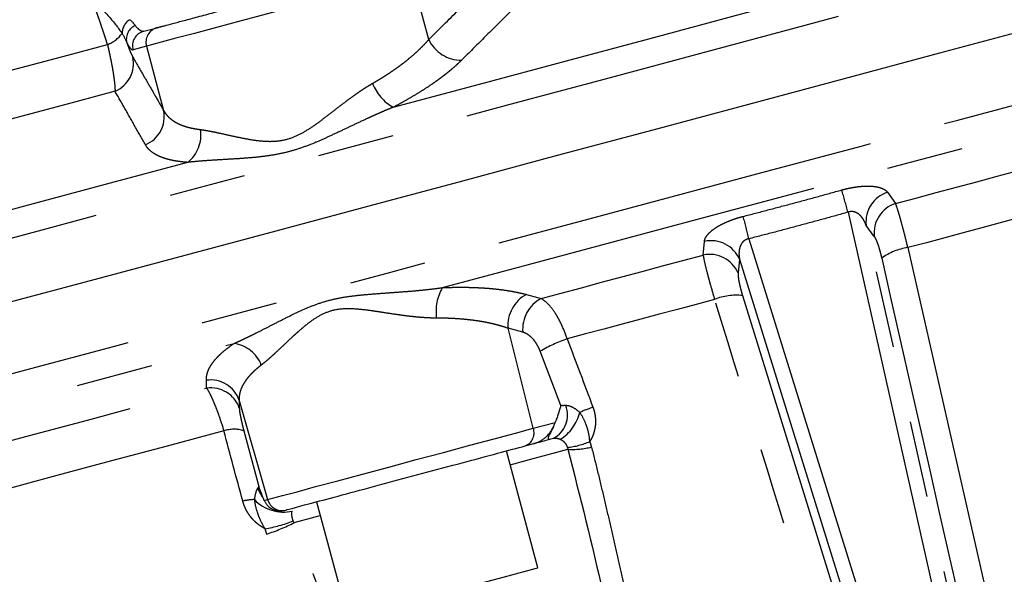
# Model space of a CAD drawing. Extents: x 144 to 284, y 15 to 283.
# Drawn here: x 235 to 251, y 69 to 78 of the extents above; entities that cross this region are included whole.
import ezdxf

# ---------------------------------------------------------------- set-up
doc = ezdxf.new("R2010")
doc.units = 0
doc.linetypes.add('PHANTOM', pattern=[12.7, 6.35, -1.27, 1.27, -1.27, 1.27, -1.27])
doc.layers.get('0').update_dxf_attribs({"linetype": 'CONTINUOUS'})

msp = doc.modelspace()

# ---------------------------------------------------------------- linework, layer by layer
at = {"color": 8, "linetype": 'PHANTOM'}
for p, q in [((241.659, 77.581), (241.374, 78.643)), ((236.992, 77.469), (236.77, 77.409)), ((236.992, 77.469), (237.276, 76.407)), ((249.24, 75.054), (249.373, 74.87)), ((248.586, 74.725), (251.34, 62.501)), ((251.571, 62.591), (248.886, 74.508)), ((249.019, 74.324), (248.886, 74.508)), ((246.191, 74.017), (246.214, 74.243)), ((246.945, 74.285), (250.672, 62.322)), ((249.575, 74.14), (252.119, 62.933)), ((246.793, 73.947), (246.77, 73.721)), ((246.793, 73.947), (250.427, 62.284)), ((243.27, 73.365), (243.513, 73.3)), ((246.843, 73.349), (250.249, 62.372)), ((243.385, 71.154), (242.967, 72.807)), ((243.211, 72.741), (242.967, 72.807)), ((243.838, 71.529), (243.5, 72.427)), ((237.985, 71.819), (237.982, 71.948)), ((238.524, 71.616), (238.994, 69.977)), ((238.524, 71.616), (238.526, 71.486)), ((238.601, 71.114), (238.848, 70.192)), ((243.385, 71.154), (243.747, 71.251)), ((238.939, 69.962), (238.994, 69.977)), ((239.432, 69.595), (239.865, 69.711))]:
    msp.add_line(p, q, dxfattribs=at)
at = {"color": 7, "linetype": 'CONTINUOUS'}
for p, q in [((236.946, 77.715), (237.168, 77.774)), ((243.251, 70.863), (243.393, 70.901)), ((243.461, 68.849), (242.943, 70.781)), ((239.804, 69.94), (240.321, 68.008))]:
    msp.add_line(p, q, dxfattribs=at)
at = {"color": 8, "linetype": 'PHANTOM', "flags": 128}
for points in [[(217.76, 69.745), (217.771, 69.748), (217.857, 69.771), (218.028, 69.817), (218.283, 69.885), (218.623, 69.976), (219.046, 70.09), (219.551, 70.225), (220.136, 70.382), (220.799, 70.56), (221.54, 70.758), (222.355, 70.976), (223.242, 71.214), (224.198, 71.47), (225.222, 71.745), (226.309, 72.036), (227.456, 72.343), (228.661, 72.666), (229.919, 73.003), (231.227, 73.354), (232.582, 73.717), (233.978, 74.091), (235.413, 74.475), (236.881, 74.869), (238.379, 75.27), (239.902, 75.678), (241.446, 76.092), (243.005, 76.51), (244.577, 76.931), (246.155, 77.354), (247.736, 77.777), (249.314, 78.2), (250.885, 78.621), (252.445, 79.039), (253.989, 79.453), (255.512, 79.861), (257.01, 80.262), (258.478, 80.656), (259.913, 81.04), (261.309, 81.414), (262.663, 81.777), (263.972, 82.128), (265.23, 82.465), (266.435, 82.788), (267.582, 83.095), (268.669, 83.386), (269.693, 83.661), (270.649, 83.917), (271.536, 84.154), (272.351, 84.373), (273.091, 84.571), (273.755, 84.749), (274.34, 84.906), (274.845, 85.041), (275.268, 85.154), (275.607, 85.245), (275.863, 85.314), (276.034, 85.36), (276.12, 85.383), (276.13, 85.386)], [(241.069, 76.459), (242.496, 76.842), (243.934, 77.227), (245.379, 77.614), (246.828, 78.002), (248.277, 78.391), (249.723, 78.778), (251.161, 79.163), (252.588, 79.546)], [(241.374, 78.643), (241.08, 78.564), (240.728, 78.47), (240.328, 78.362), (239.895, 78.247), (239.445, 78.126), (238.993, 78.005), (238.556, 77.888), (238.148, 77.778), (237.784, 77.681), (237.477, 77.599), (237.237, 77.534), (237.074, 77.491), (236.992, 77.469)], [(218.287, 67.643), (218.317, 67.651), (218.431, 67.681), (218.631, 67.735), (218.915, 67.811), (219.283, 67.909), (219.734, 68.03), (220.266, 68.173), (220.878, 68.337), (221.568, 68.522), (222.335, 68.727), (223.175, 68.952), (224.086, 69.197), (225.067, 69.459), (226.113, 69.74), (227.222, 70.037), (228.39, 70.35), (229.614, 70.678), (230.891, 71.02), (232.217, 71.375), (233.587, 71.742), (234.999, 72.12), (236.447, 72.508), (237.927, 72.905), (239.436, 73.309), (240.968, 73.72), (242.519, 74.136), (244.085, 74.555), (245.661, 74.978), (247.243, 75.401), (248.825, 75.825), (250.403, 76.248), (251.973, 76.669), (253.53, 77.086), (255.069, 77.498)], [(231.989, 76.329), (232.504, 76.467), (233.028, 76.607), (233.561, 76.75), (234.103, 76.895), (234.653, 77.043), (235.211, 77.192), (235.776, 77.344), (236.348, 77.497)], [(236.473, 76.724), (235.826, 76.551), (235.187, 76.38), (234.558, 76.211), (233.939, 76.045), (233.329, 75.882), (232.73, 75.721), (232.142, 75.564), (231.565, 75.409)], [(241.885, 73.479), (243.308, 73.861), (244.742, 74.245), (246.183, 74.631), (247.628, 75.018), (249.073, 75.405), (250.514, 75.791), (251.948, 76.176), (253.371, 76.557)], [(237.673, 75.549), (236.31, 75.184), (234.974, 74.826), (233.668, 74.476), (232.395, 74.135), (231.158, 73.804), (229.961, 73.483), (228.806, 73.173), (227.697, 72.876)], [(249.373, 74.87), (249.709, 74.96), (250.045, 75.05), (250.38, 75.14), (250.715, 75.23), (251.05, 75.319), (251.384, 75.409), (251.718, 75.498), (252.051, 75.588)], [(252.01, 74.792), (251.707, 74.711), (251.404, 74.63), (251.1, 74.549), (250.796, 74.467), (250.491, 74.385), (250.186, 74.304), (249.881, 74.222), (249.575, 74.14)], [(243.513, 73.3), (243.846, 73.389), (244.179, 73.478), (244.514, 73.568), (244.848, 73.658), (245.184, 73.747), (245.519, 73.837), (245.855, 73.927), (246.191, 74.017)], [(246.381, 73.284), (246.075, 73.202), (245.77, 73.12), (245.465, 73.039), (245.16, 72.957), (244.856, 72.875), (244.552, 72.794), (244.249, 72.713), (243.946, 72.632)], [(228.492, 69.891), (229.598, 70.187), (230.75, 70.496), (231.944, 70.816), (233.177, 71.146), (234.447, 71.486), (235.749, 71.835), (237.081, 72.192), (238.439, 72.556)], [(230.591, 69.837), (231.437, 70.064), (232.308, 70.297), (233.203, 70.537), (234.12, 70.783), (235.059, 71.034), (236.017, 71.291), (236.993, 71.553), (237.985, 71.819)], [(238.271, 71.111), (237.336, 70.86), (236.415, 70.614), (235.512, 70.372), (234.626, 70.134), (233.759, 69.902), (232.913, 69.675), (232.089, 69.455), (231.287, 69.24)], [(238.994, 69.977), (239.076, 69.999), (239.24, 70.043), (239.48, 70.107), (239.787, 70.19), (240.152, 70.287), (240.561, 70.397), (241, 70.514), (241.452, 70.636), (241.903, 70.757), (242.337, 70.873), (242.737, 70.98), (243.091, 71.075), (243.385, 71.154)], [(243.004, 70.552), (243.381, 70.653), (243.711, 70.742), (243.956, 70.807)]]:
    msp.add_lwpolyline(points, dxfattribs=at)
at = {"color": 7, "linetype": 'CONTINUOUS', "flags": 128}
for points in [[(234.701, 73.231), (236.149, 73.619), (237.629, 74.016), (239.138, 74.42), (240.67, 74.831), (242.221, 75.246), (243.787, 75.666), (245.364, 76.088), (246.945, 76.512), (248.527, 76.936), (250.106, 77.359), (251.675, 77.779)], [(240.321, 68.008), (240.332, 68.011), (240.416, 68.033), (240.58, 68.077), (240.814, 68.14), (241.106, 68.218), (241.441, 68.308), (241.8, 68.404), (242.164, 68.502), (242.513, 68.595), (242.828, 68.68), (243.093, 68.751), (243.294, 68.804), (243.418, 68.838), (243.461, 68.849), (243.461, 68.849)]]:
    msp.add_lwpolyline(points, dxfattribs=at)
at = {"color": 8, "linetype": 'PHANTOM'}
for centre, radius, start, end in [((236.861, 77.675), 0.273, 121.9422, 179.2466), ((236.907, 77.584), 0.248, 113.5562, 191.1687), ((236.156, 77.999), 0.538, 290.9325, 323.4402), ((237.011, 77.474), 0.25, 105.1097, 195.0909), ((237.233, 77.534), 0.25, 105.1097, 195.0908), ((242.187, 77.821), 0.581, 204.4093, 271.5201), ((236.277, 77.184), 0.5, 292.9837, 12.0811), ((241.458, 77.139), 0.783, 201.2858, 240.1772), ((236.787, 76.303), 0.5, 292.0618, 11.953), ((237.324, 75.996), 0.567, 307.9907, 9.7251), ((151.402, 47.548), 100.913, 15.62339, 15.84088), ((249.397, 74.565), 0.514, 107.7558, 186.3639), ((249.53, 74.381), 0.514, 107.8291, 186.3701), ((345.016, 99.422), 101.242, 194.15922, 194.376), ((246.323, 73.741), 0.514, 23.6367, 102.2436), ((249.71, 73.185), 0.965, 98.0527, 126.0304), ((246.3, 73.515), 0.514, 23.6304, 102.1701), ((242.548, 73.087), 0.771, 149.4063, 188.3239), ((243.544, 72.855), 0.579, 118.2474, 184.8023), ((243.788, 72.79), 0.579, 118.348, 184.8292), ((246.741, 72.389), 0.965, 83.9689, 111.9474), ((244.605, 70.607), 2.129, 108.0482, 121.2838), ((238.363, 71.996), 0.565, 21.0761, 82.1903), ((238.052, 71.453), 0.5, 18.9961, 98.0097), ((238.054, 71.324), 0.5, 18.9819, 97.9026), ((243.519, 71.371), 0.431, 297.6367, 21.4302), ((245.314, 68.773), 2.888, 109.0717, 113.7066), ((243.449, 71.588), 0.724, 301.8351, 346.3817), ((238.441, 70.614), 0.525, 72.2271, 108.8369), ((243.168, 71.078), 0.23, 291.1211, 19.2516), ((243.811, 72.125), 1.294, 276.1268, 293.1116), ((244.039, 71.999), 1.194, 266.0182, 284.9946), ((239.314, 70.322), 0.507, 198.031, 219.2961), ((238.862, 68.544), 1.436, 93.433, 101.1968), ((239.258, 70.435), 0.665, 223.5525, 282.4818), ((239.234, 70.045), 0.25, 195.8879, 284.8932), ((238.61, 71.654), 2.186, 278.9295, 291.6706), ((238.083, 72.198), 2.932, 287.7644, 297.3963)]:
    msp.add_arc(centre, radius, start, end, dxfattribs=at)
for points, knots in [([(241.659, 77.581), (241.822, 77.743), (242.143, 78.061), (242.619, 78.528), (242.932, 78.833), (243.085, 78.982)], [0, 0, 0, 0, 0.344554, 0.677887, 1, 1, 1, 1]), ([(243.621, 78.64), (243.507, 78.528), (243.275, 78.302), (242.925, 77.957), (242.566, 77.602), (242.325, 77.362), (242.203, 77.241)], [0, 0, 0, 0, 0.241212, 0.488276, 0.741203, 1, 1, 1, 1]), ([(236.348, 77.497), (236.339, 77.526), (236.32, 77.585), (236.291, 77.673), (236.262, 77.759), (236.234, 77.844), (236.205, 77.929), (236.176, 78.012), (236.147, 78.094), (236.118, 78.175), (236.099, 78.228), (236.089, 78.255)], [0, 0, 0, 0, 0.110088, 0.220392, 0.33093, 0.441719, 0.552777, 0.664118, 0.775759, 0.887715, 1, 1, 1, 1]), ([(236.089, 78.255), (236.189, 78.155), (236.284, 78.057), (236.455, 77.863), (236.532, 77.768), (236.588, 77.679)], [0, 0, 0, 0, 0.5, 0.5, 1, 1, 1, 1]), ([(236.946, 77.715), (236.928, 77.71), (236.907, 77.716), (236.862, 77.748), (236.836, 77.774), (236.808, 77.811)], [0, 0, 0, 0, 0.5, 0.5, 1, 1, 1, 1]), ([(236.348, 77.497), (236.369, 77.405), (236.388, 77.317), (236.42, 77.156), (236.433, 77.084), (236.448, 76.985), (236.453, 76.954), (236.46, 76.896), (236.463, 76.87), (236.471, 76.796), (236.473, 76.756), (236.473, 76.724)], [0, 0, 0, 0, 0.25, 0.25, 0.5, 0.5, 0.625, 0.625, 0.75, 0.75, 1, 1, 1, 1]), ([(236.664, 77.536), (236.667, 77.526), (236.674, 77.507), (236.684, 77.48), (236.694, 77.454), (236.703, 77.429), (236.712, 77.406), (236.724, 77.377), (236.738, 77.345), (236.753, 77.313), (236.762, 77.297), (236.766, 77.289)], [0, 0, 0, 0, 0.082273, 0.164689, 0.247463, 0.330807, 0.414929, 0.500031, 0.665276, 0.831477, 1, 1, 1, 1]), ([(236.664, 77.536), (236.688, 77.49), (236.708, 77.457), (236.744, 77.415), (236.758, 77.406), (236.77, 77.409)], [0, 0, 0, 0, 0.5, 0.5, 1, 1, 1, 1]), ([(240.729, 76.854), (240.75, 76.867), (240.792, 76.891), (240.855, 76.929), (240.916, 76.967), (240.977, 77.006), (241.037, 77.046), (241.096, 77.087), (241.154, 77.128), (241.211, 77.17), (241.278, 77.221), (241.353, 77.282), (241.436, 77.354), (241.515, 77.428), (241.591, 77.504), (241.636, 77.555), (241.659, 77.581)], [0, 0, 0, 0, 0.053221, 0.107017, 0.161393, 0.216353, 0.271901, 0.328042, 0.384781, 0.44212, 0.500064, 0.594173, 0.691208, 0.791183, 0.89411, 1, 1, 1, 1]), ([(236.766, 77.289), (236.807, 77.219), (236.889, 77.077), (237.015, 76.86), (237.144, 76.636), (237.232, 76.484), (237.276, 76.407)], [0, 0, 0, 0, 0.240533, 0.487377, 0.740532, 1, 1, 1, 1]), ([(242.203, 77.241), (242.19, 77.228), (242.163, 77.202), (242.121, 77.163), (242.078, 77.124), (242.032, 77.085), (241.985, 77.045), (241.936, 77.006), (241.885, 76.967), (241.832, 76.927), (241.778, 76.888), (241.702, 76.835), (241.603, 76.769), (241.478, 76.69), (241.348, 76.612), (241.212, 76.535), (241.117, 76.484), (241.069, 76.459)], [0, 0, 0, 0, 0.0500374, 0.0999395, 0.1497402, 0.1994737, 0.2491749, 0.2988788, 0.3486206, 0.3984355, 0.448359, 0.4984263, 0.5994313, 0.6997996, 0.7998217, 0.8997909, 1, 1, 1, 1]), ([(237.882, 76.092), (237.897, 76.09), (237.927, 76.086), (237.975, 76.078), (238.033, 76.068), (238.102, 76.054), (238.209, 76.031), (238.352, 75.999), (238.531, 75.96), (238.718, 75.924), (238.913, 75.898), (239.114, 75.893), (239.318, 75.925), (239.514, 76.002), (239.697, 76.111), (239.873, 76.236), (240.044, 76.368), (240.215, 76.501), (240.358, 76.609), (240.472, 76.69), (240.558, 76.749), (240.643, 76.804), (240.701, 76.838), (240.729, 76.854)], [0, 0, 0, 0, 0.020191, 0.041069, 0.062645, 0.092869, 0.125491, 0.188766, 0.25181, 0.314673, 0.377503, 0.439988, 0.501366, 0.563483, 0.625313, 0.687385, 0.750014, 0.813037, 0.875567, 0.907841, 0.937752, 0.969632, 1, 1, 1, 1]), ([(236.975, 75.84), (236.917, 75.942), (236.803, 76.144), (236.636, 76.438), (236.526, 76.63), (236.473, 76.724)], [0, 0, 0, 0, 0.343758, 0.677085, 1, 1, 1, 1]), ([(237.276, 76.407), (237.282, 76.397), (237.292, 76.378), (237.311, 76.351), (237.332, 76.325), (237.355, 76.301), (237.379, 76.278), (237.406, 76.257), (237.434, 76.237), (237.463, 76.218), (237.504, 76.195), (237.56, 76.169), (237.632, 76.143), (237.711, 76.121), (237.793, 76.104), (237.853, 76.096), (237.882, 76.092)], [0, 0, 0, 0, 0.059404, 0.117887, 0.17545, 0.232097, 0.287828, 0.342646, 0.396553, 0.449552, 0.501644, 0.605134, 0.706691, 0.806337, 0.904098, 1, 1, 1, 1]), ([(241.069, 76.459), (241.041, 76.448), (240.986, 76.426), (240.901, 76.39), (240.815, 76.352), (240.728, 76.313), (240.597, 76.253), (240.425, 76.172), (240.209, 76.07), (239.998, 75.971), (239.783, 75.876), (239.571, 75.793), (239.356, 75.725), (239.137, 75.677), (238.92, 75.644), (238.699, 75.622), (238.484, 75.607), (238.269, 75.595), (238.084, 75.584), (237.926, 75.573), (237.795, 75.562), (237.713, 75.553), (237.673, 75.549)], [0, 0, 0, 0, 0.023837, 0.04824, 0.073213, 0.098761, 0.124887, 0.188072, 0.249846, 0.315494, 0.374537, 0.439458, 0.499598, 0.559753, 0.624649, 0.683827, 0.749667, 0.811511, 0.874797, 0.918129, 0.959857, 1, 1, 1, 1]), ([(237.673, 75.549), (237.655, 75.55), (237.618, 75.553), (237.567, 75.558), (237.517, 75.565), (237.469, 75.572), (237.423, 75.581), (237.379, 75.591), (237.337, 75.601), (237.296, 75.613), (237.258, 75.627), (237.209, 75.646), (237.154, 75.672), (237.096, 75.708), (237.046, 75.748), (237.005, 75.791), (236.985, 75.824), (236.975, 75.84)], [0, 0, 0, 0, 0.049827, 0.099561, 0.149238, 0.198894, 0.248564, 0.298284, 0.348091, 0.39802, 0.448106, 0.498386, 0.599009, 0.699195, 0.799232, 0.899407, 1, 1, 1, 1]), ([(246.85, 74.656), (246.987, 74.691), (247.259, 74.762), (247.668, 74.87), (248.075, 74.98), (248.347, 75.056), (248.483, 75.093)], [0, 0, 0, 0, 0.2500611, 0.5, 0.7499389, 1, 1, 1, 1]), ([(248.483, 75.093), (248.495, 75.097), (248.521, 75.104), (248.559, 75.113), (248.597, 75.122), (248.635, 75.13), (248.673, 75.136), (248.71, 75.142), (248.777, 75.151), (248.87, 75.159), (248.979, 75.157), (249.072, 75.145), (249.139, 75.125), (249.186, 75.103), (249.218, 75.08), (249.233, 75.063), (249.24, 75.054)], [0, 0, 0, 0, 0.035856, 0.071459, 0.106936, 0.142413, 0.178018, 0.213877, 0.250113, 0.373472, 0.499701, 0.623058, 0.74939, 0.832294, 0.915557, 1, 1, 1, 1]), ([(249.575, 74.14), (249.555, 74.224), (249.535, 74.304), (249.506, 74.418), (249.496, 74.455), (249.477, 74.526), (249.468, 74.559), (249.45, 74.623), (249.442, 74.652), (249.426, 74.708), (249.418, 74.734), (249.396, 74.805), (249.383, 74.842), (249.373, 74.87)], [0, 0, 0, 0, 0.25, 0.25, 0.375, 0.375, 0.5, 0.5, 0.625, 0.625, 0.75, 0.75, 1, 1, 1, 1]), ([(248.586, 74.725), (248.45, 74.687), (248.177, 74.611), (247.767, 74.5), (247.356, 74.391), (247.082, 74.32), (246.945, 74.285)], [0, 0, 0, 0, 0.250004, 0.5, 0.749996, 1, 1, 1, 1]), ([(248.886, 74.508), (248.882, 74.52), (248.873, 74.543), (248.858, 74.576), (248.842, 74.604), (248.824, 74.63), (248.807, 74.652), (248.783, 74.678), (248.75, 74.705), (248.71, 74.725), (248.674, 74.735), (248.644, 74.737), (248.615, 74.734), (248.596, 74.728), (248.586, 74.725)], [0, 0, 0, 0, 0.101674, 0.195934, 0.28282, 0.362381, 0.434684, 0.499816, 0.635013, 0.749293, 0.817658, 0.880867, 0.940887, 1, 1, 1, 1]), ([(246.214, 74.243), (246.215, 74.249), (246.216, 74.26), (246.221, 74.277), (246.228, 74.295), (246.237, 74.313), (246.249, 74.331), (246.271, 74.361), (246.313, 74.405), (246.388, 74.462), (246.481, 74.518), (246.573, 74.562), (246.654, 74.595), (246.717, 74.617), (246.783, 74.638), (246.828, 74.65), (246.85, 74.656)], [0, 0, 0, 0, 0.042284, 0.084184, 0.125799, 0.167229, 0.208577, 0.249947, 0.376042, 0.499283, 0.625494, 0.748918, 0.812312, 0.874834, 0.937166, 1, 1, 1, 1]), ([(246.945, 74.285), (246.939, 74.284), (246.928, 74.282), (246.912, 74.277), (246.896, 74.27), (246.882, 74.262), (246.868, 74.252), (246.855, 74.241), (246.835, 74.22), (246.813, 74.185), (246.795, 74.137), (246.785, 74.08), (246.783, 74.017), (246.79, 73.972), (246.793, 73.947)], [0, 0, 0, 0, 0.033868, 0.067699, 0.10194, 0.137023, 0.173351, 0.211285, 0.251145, 0.365692, 0.501313, 0.63846, 0.804535, 1, 1, 1, 1]), ([(249.019, 74.324), (249.022, 74.321), (249.026, 74.314), (249.034, 74.301), (249.041, 74.287), (249.051, 74.266), (249.064, 74.234), (249.081, 74.19), (249.097, 74.14), (249.113, 74.085), (249.128, 74.027), (249.138, 73.986), (249.143, 73.965)], [0, 0, 0, 0, 0.062744, 0.125155, 0.187492, 0.250015, 0.375256, 0.500369, 0.625526, 0.750713, 0.875296, 1, 1, 1, 1]), ([(246.191, 74.017), (246.196, 73.988), (246.204, 73.949), (246.225, 73.853), (246.239, 73.796), (246.264, 73.701), (246.273, 73.667), (246.292, 73.597), (246.302, 73.559), (246.334, 73.446), (246.356, 73.367), (246.381, 73.284)], [0, 0, 0, 0, 0.25, 0.25, 0.5, 0.5, 0.625, 0.625, 0.75, 0.75, 1, 1, 1, 1]), ([(246.77, 73.721), (246.77, 73.717), (246.769, 73.709), (246.769, 73.695), (246.77, 73.678), (246.772, 73.655), (246.776, 73.621), (246.784, 73.575), (246.795, 73.524), (246.808, 73.468), (246.824, 73.41), (246.837, 73.369), (246.843, 73.349)], [0, 0, 0, 0, 0.062812, 0.12529, 0.187695, 0.250286, 0.375428, 0.500445, 0.62544, 0.750464, 0.875172, 1, 1, 1, 1]), ([(238.439, 72.556), (238.461, 72.566), (238.506, 72.586), (238.576, 72.618), (238.647, 72.652), (238.722, 72.688), (238.834, 72.744), (238.984, 72.82), (239.178, 72.92), (239.373, 73.018), (239.574, 73.114), (239.779, 73.199), (239.994, 73.269), (240.222, 73.318), (240.45, 73.35), (240.69, 73.372), (240.927, 73.389), (241.171, 73.407), (241.385, 73.423), (241.573, 73.441), (241.732, 73.458), (241.834, 73.472), (241.885, 73.479)], [0, 0, 0, 0, 0.023693, 0.048018, 0.07298, 0.098583, 0.12483, 0.187813, 0.249738, 0.315909, 0.374406, 0.436833, 0.499457, 0.558899, 0.624623, 0.683287, 0.749713, 0.811693, 0.874767, 0.918296, 0.960035, 1, 1, 1, 1]), ([(241.885, 73.479), (241.912, 73.48), (241.966, 73.482), (242.046, 73.484), (242.125, 73.485), (242.203, 73.486), (242.28, 73.485), (242.356, 73.483), (242.431, 73.481), (242.504, 73.477), (242.577, 73.473), (242.672, 73.466), (242.787, 73.455), (242.918, 73.438), (243.043, 73.417), (243.161, 73.393), (243.234, 73.375), (243.27, 73.365)], [0, 0, 0, 0, 0.049835, 0.099575, 0.149255, 0.198913, 0.248584, 0.298305, 0.348111, 0.398039, 0.448124, 0.498401, 0.599041, 0.699231, 0.799263, 0.899425, 1, 1, 1, 1]), ([(243.946, 72.632), (243.917, 72.717), (243.885, 72.796), (243.833, 72.907), (243.815, 72.942), (243.778, 73.008), (243.76, 73.039), (243.703, 73.124), (243.664, 73.173), (243.587, 73.251), (243.55, 73.28), (243.513, 73.3)], [0, 0, 0, 0, 0.25, 0.25, 0.375, 0.375, 0.5, 0.5, 0.75, 0.75, 1, 1, 1, 1]), ([(249.781, 62.306), (249.225, 64.1), (248.092, 67.76), (246.959, 71.419), (246.381, 73.284)], [0, 0, 0, 0, 0.490305, 1, 1, 1, 1]), ([(241.785, 72.975), (241.765, 72.975), (241.722, 72.976), (241.656, 72.978), (241.587, 72.982), (241.515, 72.987), (241.44, 72.994), (241.355, 73.003), (241.256, 73.015), (241.11, 73.036), (240.962, 73.058), (240.814, 73.081), (240.667, 73.103), (240.482, 73.125), (240.262, 73.134), (240.047, 73.104), (239.853, 73.021), (239.683, 72.906), (239.555, 72.801), (239.458, 72.714), (239.363, 72.627), (239.251, 72.52), (239.144, 72.419), (239.062, 72.344), (239.003, 72.291), (238.945, 72.242), (238.908, 72.213), (238.89, 72.199)], [0, 0, 0, 0, 0.018964, 0.038691, 0.059194, 0.080481, 0.102563, 0.125447, 0.155233, 0.188243, 0.251436, 0.283136, 0.314737, 0.377577, 0.440169, 0.501854, 0.563837, 0.625779, 0.687939, 0.719195, 0.750568, 0.813508, 0.875919, 0.907998, 0.93794, 0.96967, 1, 1, 1, 1]), ([(242.967, 72.807), (242.951, 72.812), (242.918, 72.824), (242.867, 72.84), (242.815, 72.855), (242.762, 72.869), (242.709, 72.882), (242.655, 72.894), (242.6, 72.905), (242.545, 72.915), (242.49, 72.925), (242.412, 72.936), (242.31, 72.949), (242.181, 72.961), (242.051, 72.969), (241.919, 72.974), (241.83, 72.975), (241.785, 72.975)], [0, 0, 0, 0, 0.053731, 0.1067, 0.158907, 0.210354, 0.261042, 0.310971, 0.360143, 0.408558, 0.456219, 0.503127, 0.606333, 0.707602, 0.806954, 0.904413, 1, 1, 1, 1]), ([(243.5, 72.427), (243.496, 72.437), (243.488, 72.458), (243.474, 72.487), (243.459, 72.516), (243.438, 72.553), (243.41, 72.595), (243.373, 72.639), (243.333, 72.676), (243.293, 72.706), (243.252, 72.728), (243.224, 72.737), (243.211, 72.741)], [0, 0, 0, 0, 0.06222, 0.124399, 0.186879, 0.249999, 0.374033, 0.499997, 0.62413, 0.750236, 0.874391, 1, 1, 1, 1]), ([(237.982, 71.948), (237.982, 71.958), (237.982, 71.977), (237.985, 72.006), (237.99, 72.035), (237.997, 72.064), (238.007, 72.094), (238.019, 72.124), (238.034, 72.154), (238.051, 72.184), (238.07, 72.214), (238.099, 72.256), (238.142, 72.307), (238.202, 72.37), (238.271, 72.432), (238.35, 72.494), (238.409, 72.535), (238.439, 72.556)], [0, 0, 0, 0, 0.05003, 0.099926, 0.149722, 0.199452, 0.249152, 0.298856, 0.348601, 0.398422, 0.448354, 0.498433, 0.59943, 0.699792, 0.799811, 0.899782, 1, 1, 1, 1]), ([(238.89, 72.199), (238.877, 72.189), (238.85, 72.168), (238.812, 72.137), (238.776, 72.105), (238.743, 72.073), (238.711, 72.04), (238.681, 72.007), (238.654, 71.974), (238.629, 71.94), (238.602, 71.899), (238.574, 71.85), (238.55, 71.793), (238.533, 71.735), (238.523, 71.675), (238.524, 71.636), (238.524, 71.616)], [0, 0, 0, 0, 0.053202, 0.106987, 0.161359, 0.216323, 0.271881, 0.328039, 0.384799, 0.442165, 0.500141, 0.594122, 0.691089, 0.791052, 0.89402, 1, 1, 1, 1]), ([(237.985, 71.819), (238.003, 71.794), (238.023, 71.76), (238.055, 71.695), (238.066, 71.671), (238.09, 71.618), (238.102, 71.59), (238.127, 71.529), (238.14, 71.496), (238.166, 71.428), (238.179, 71.391), (238.219, 71.277), (238.245, 71.197), (238.271, 71.111)], [0, 0, 0, 0, 0.25, 0.25, 0.375, 0.375, 0.5, 0.5, 0.625, 0.625, 0.75, 0.75, 1, 1, 1, 1]), ([(238.526, 71.486), (238.527, 71.482), (238.527, 71.475), (238.528, 71.461), (238.53, 71.446), (238.532, 71.423), (238.538, 71.391), (238.546, 71.345), (238.557, 71.294), (238.57, 71.238), (238.584, 71.178), (238.595, 71.135), (238.601, 71.114)], [0, 0, 0, 0, 0.063224, 0.125931, 0.188336, 0.25066, 0.376426, 0.500728, 0.626391, 0.750628, 0.875791, 1, 1, 1, 1]), ([(244.152, 71.418), (244.109, 71.456), (244.067, 71.485), (243.987, 71.522), (243.951, 71.53), (243.921, 71.529)], [0, 0, 0, 0, 0.5, 0.5, 1, 1, 1, 1]), ([(244.37, 71.503), (244.375, 71.489), (244.384, 71.462), (244.396, 71.421), (244.404, 71.379), (244.41, 71.337), (244.413, 71.295), (244.414, 71.253), (244.411, 71.201), (244.401, 71.138), (244.382, 71.067), (244.356, 70.999), (244.331, 70.956), (244.319, 70.934)], [0, 0, 0, 0, 0.072907, 0.144861, 0.216146, 0.28705, 0.357867, 0.428892, 0.500415, 0.625239, 0.74906, 0.87346, 1, 1, 1, 1]), ([(244.319, 70.934), (244.316, 71.005), (244.304, 71.074), (244.269, 71.187), (244.255, 71.226), (244.216, 71.314), (244.191, 71.363), (244.152, 71.418)], [0, 0, 0, 0, 0.5, 0.5, 0.75, 0.75, 1, 1, 1, 1]), ([(243.719, 70.989), (243.732, 70.992), (243.748, 70.993), (243.787, 70.988), (243.809, 70.982), (243.831, 70.973)], [0, 0, 0, 0, 0.5, 0.5, 1, 1, 1, 1]), ([(243.831, 70.973), (243.845, 70.967), (243.858, 70.959), (243.881, 70.941), (243.892, 70.931), (243.923, 70.896), (243.939, 70.868), (243.949, 70.838)], [0, 0, 0, 0, 0.25, 0.25, 0.5, 0.5, 1, 1, 1, 1]), ([(243.956, 70.807), (244.16, 70.021), (244.353, 69.233), (244.718, 67.654), (244.889, 66.863), (245.124, 65.672), (245.198, 65.275), (245.338, 64.478), (245.403, 64.079), (245.521, 63.282), (245.574, 62.883), (245.662, 62.084), (245.698, 61.685), (245.718, 61.285)], [0, 0, 0, 0, 0.25, 0.25, 0.5, 0.5, 0.625, 0.625, 0.75, 0.75, 0.875, 0.875, 1, 1, 1, 1]), ([(244.348, 70.845), (244.381, 70.71), (244.448, 70.441), (244.544, 70.039), (244.637, 69.642), (244.727, 69.248), (244.815, 68.859), (244.96, 68.195), (245.151, 67.272), (245.379, 66.061), (245.577, 64.872), (245.709, 63.92), (245.788, 63.24), (245.831, 62.808), (245.866, 62.396), (245.892, 62.003), (245.911, 61.631), (245.916, 61.389), (245.918, 61.271)], [0, 0, 0, 0, 0.042858, 0.085238, 0.127139, 0.168564, 0.209512, 0.249986, 0.378159, 0.49987, 0.630002, 0.749954, 0.796826, 0.841603, 0.884295, 0.924915, 0.963478, 1, 1, 1, 1]), ([(238.831, 70.165), (238.822, 70.155), (238.811, 70.135), (238.791, 70.071), (238.782, 70.029), (238.776, 69.977)], [0, 0, 0, 0, 0.5, 0.5, 1, 1, 1, 1]), ([(238.776, 69.977), (238.781, 69.914), (238.794, 69.861), (238.82, 69.77), (238.834, 69.731), (238.879, 69.62), (238.911, 69.557), (238.95, 69.495)], [0, 0, 0, 0, 0.25, 0.25, 0.5, 0.5, 1, 1, 1, 1]), ([(238.95, 69.495), (238.937, 69.502), (238.912, 69.516), (238.875, 69.54), (238.841, 69.565), (238.807, 69.592), (238.776, 69.621), (238.746, 69.652), (238.711, 69.694), (238.673, 69.746), (238.636, 69.811), (238.605, 69.88), (238.591, 69.928), (238.583, 69.952)], [0, 0, 0, 0, 0.07255, 0.144203, 0.215241, 0.285954, 0.356635, 0.427578, 0.499075, 0.623981, 0.748052, 0.872871, 1, 1, 1, 1]), ([(239.417, 69.623), (239.406, 69.654), (239.399, 69.684), (239.394, 69.726), (239.394, 69.739), (239.395, 69.763), (239.397, 69.775), (239.401, 69.786)], [0, 0, 0, 0, 0.5, 0.5, 0.75, 0.75, 1, 1, 1, 1]), ([(243.421, 60.669), (243.208, 61.019), (243.009, 61.376), (242.624, 62.095), (242.44, 62.459), (241.903, 63.557), (241.565, 64.299), (240.917, 65.795), (240.606, 66.549), (240.004, 68.066), (239.714, 68.829), (239.432, 69.595)], [0, 0, 0, 0, 0.125, 0.125, 0.25, 0.25, 0.5, 0.5, 0.75, 0.75, 1, 1, 1, 1]), ([(243.243, 60.555), (243.208, 60.609), (243.135, 60.718), (243.026, 60.887), (242.916, 61.062), (242.805, 61.243), (242.693, 61.431), (242.579, 61.624), (242.464, 61.824), (242.348, 62.03), (242.23, 62.243), (242.111, 62.461), (241.847, 62.956), (241.435, 63.762), (240.909, 64.861), (240.394, 65.995), (239.962, 66.99), (239.592, 67.875), (239.282, 68.633), (239.08, 69.146), (238.978, 69.406)], [0, 0, 0, 0, 0.0196825, 0.0399705, 0.0608673, 0.0823757, 0.1044982, 0.1272373, 0.1505953, 0.174574, 0.1991755, 0.2244014, 0.2502534, 0.3699696, 0.4998578, 0.6215645, 0.7497782, 0.8312643, 0.9146688, 1, 1, 1, 1])]:
    msp.add_open_spline(points, degree=3, knots=knots, dxfattribs=at)
at = {"color": 7, "linetype": 'CONTINUOUS'}
for points, knots in [([(237.168, 77.774), (237.17, 77.775), (237.175, 77.776), (237.185, 77.779), (237.197, 77.782), (237.211, 77.786), (237.228, 77.791), (237.247, 77.796), (237.269, 77.802), (237.293, 77.808), (237.351, 77.823), (237.463, 77.854), (237.661, 77.907), (237.9, 77.971), (238.169, 78.043), (238.461, 78.121), (238.768, 78.203), (239.087, 78.289), (239.416, 78.377), (239.75, 78.466), (240.078, 78.554), (240.388, 78.637), (240.614, 78.698), (240.768, 78.739), (240.862, 78.764), (240.951, 78.788), (241.035, 78.811), (241.086, 78.824), (241.111, 78.831)], [0, 0, 0, 0, 0.013635, 0.027217, 0.040763, 0.054287, 0.067804, 0.08133, 0.094878, 0.108464, 0.122104, 0.186068, 0.250057, 0.314021, 0.37801, 0.438996, 0.500006, 0.560992, 0.622002, 0.685967, 0.749955, 0.81392, 0.877908, 0.90241, 0.926783, 0.951114, 0.97549, 1, 1, 1, 1]), ([(243.838, 71.529), (243.824, 71.482), (243.803, 71.41), (243.776, 71.328), (243.759, 71.282), (243.751, 71.26), (243.747, 71.251)], [0, 0, 0, 0, 0.4998744, 0.7498241, 0.888987, 1, 1, 1, 1]), ([(243.393, 70.901), (243.404, 70.905), (243.427, 70.911), (243.458, 70.924), (243.488, 70.938), (243.516, 70.953), (243.541, 70.969), (243.564, 70.986), (243.586, 71.003), (243.605, 71.021), (243.637, 71.053), (243.669, 71.094), (243.699, 71.144), (243.719, 71.184), (243.735, 71.22), (243.743, 71.241), (243.747, 71.251)], [0, 0, 0, 0, 0.064687, 0.12711, 0.187269, 0.245164, 0.300795, 0.354163, 0.405266, 0.454107, 0.500683, 0.657984, 0.750379, 0.844819, 0.92799, 1, 1, 1, 1]), ([(243.717, 71.186), (243.713, 71.175), (243.694, 71.12), (243.651, 71.053), (243.621, 70.992), (243.633, 70.97), (243.69, 70.982), (243.719, 70.989)], [0, 0, 0, 0, 0.0507922, 0.2370621, 0.4575841, 0.7143364, 1, 1, 1, 1]), ([(243.393, 70.901), (243.386, 70.9), (243.387, 70.9), (243.409, 70.906), (243.429, 70.911), (243.485, 70.926), (243.522, 70.936), (243.61, 70.96), (243.661, 70.973), (243.719, 70.989)], [0, 0, 0, 0, 0.25, 0.25, 0.5, 0.5, 0.75, 0.75, 1, 1, 1, 1]), ([(239.298, 69.804), (239.337, 69.815), (239.512, 69.862), (240.086, 70.015), (240.472, 70.119), (241.335, 70.35), (241.792, 70.472), (242.632, 70.698), (242.995, 70.795), (243.251, 70.863)], [0, 0, 0, 0, 0.25, 0.25, 0.5, 0.5, 0.75, 0.75, 1, 1, 1, 1]), ([(238.939, 69.962), (238.936, 69.97), (238.928, 69.988), (238.914, 70.025), (238.887, 70.093), (238.864, 70.152), (238.848, 70.192)], [0, 0, 0, 0, 0.1117721, 0.2501759, 0.5001254, 1, 1, 1, 1]), ([(238.939, 69.962), (238.941, 69.957), (238.947, 69.945), (238.957, 69.925), (238.971, 69.904), (238.99, 69.88), (239.022, 69.849), (239.061, 69.823), (239.104, 69.804), (239.142, 69.793), (239.184, 69.788), (239.23, 69.788), (239.26, 69.795), (239.276, 69.798)], [0, 0, 0, 0, 0.052979, 0.112224, 0.17779, 0.249715, 0.342117, 0.499465, 0.584905, 0.677679, 0.777787, 0.885228, 1, 1, 1, 1])]:
    msp.add_open_spline(points, degree=3, knots=knots, dxfattribs=at)
at = {"color": 8, "linetype": 'PHANTOM'}
for points in [[(236.808, 77.811), (236.786, 77.841), (236.758, 77.874), (236.717, 77.907)], [(236.588, 77.679), (236.62, 77.633), (236.644, 77.583), (236.664, 77.536)], [(249.143, 73.965), (249.989, 70.229), (250.835, 66.492), (251.681, 62.756)], [(243.946, 72.632), (244.087, 72.255), (244.229, 71.879), (244.37, 71.503)], [(243.921, 71.529), (243.89, 71.528), (243.862, 71.528), (243.838, 71.529)], [(238.583, 69.952), (238.479, 70.339), (238.375, 70.725), (238.271, 71.111)], [(243.949, 70.838), (243.952, 70.828), (243.955, 70.818), (243.956, 70.807)], [(244.348, 70.845), (244.341, 70.875), (244.331, 70.905), (244.319, 70.934)], [(238.848, 70.192), (238.847, 70.184), (238.841, 70.175), (238.831, 70.165)], [(238.95, 69.495), (238.957, 69.465), (238.966, 69.435), (238.978, 69.406)], [(239.432, 69.595), (239.426, 69.604), (239.421, 69.614), (239.417, 69.623)]]:
    msp.add_open_spline(points, degree=3, dxfattribs=at)

doc.saveas('drawing.dxf')
